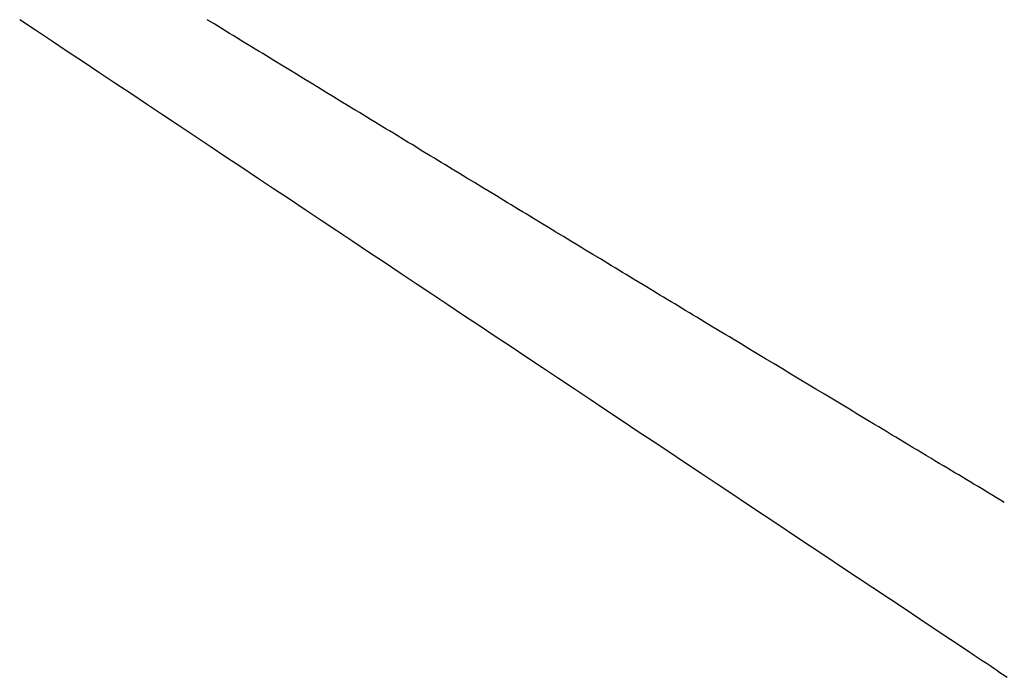
# Model space of a CAD drawing. Extents: x 0 to 30134, y 0 to 21000.
# Drawn here: x 11846 to 12160, y 4855 to 5065 of the extents above; entities that cross this region are included whole.
import ezdxf

# ---------------------------------------------------------------- set-up
doc = ezdxf.new("R2010")
doc.units = 0
doc.header["$LTSCALE"] = 15
doc.layers.add('ITEM', color=131, linetype='CONTINUOUS')

msp = doc.modelspace()

# ---------------------------------------------------------------- linework, layer by layer
at = {"layer": 'ITEM'}
for p, q in [((11851, 5061.83), (11845.94, 5065.2)), ((11908.19, 5063.73), (11905.8, 5065.19)), ((11909.38, 5063), (11908.19, 5063.73)), ((11856.06, 5058.46), (11851, 5061.83)), ((11910.57, 5062.28), (11909.38, 5063)), ((11911.75, 5061.55), (11910.57, 5062.28)), ((11912.93, 5060.83), (11911.75, 5061.55)), ((11914.11, 5060.11), (11912.93, 5060.83)), ((11861.12, 5055.09), (11856.06, 5058.46)), ((11915.28, 5059.39), (11914.11, 5060.11)), ((11917.63, 5057.95), (11915.28, 5059.39)), ((11919.98, 5056.52), (11917.63, 5057.95)), ((11866.19, 5051.71), (11861.12, 5055.09)), ((11921.16, 5055.8), (11919.98, 5056.52)), ((11922.34, 5055.08), (11921.16, 5055.8)), ((11923.52, 5054.36), (11922.34, 5055.08)), ((11924.7, 5053.63), (11923.52, 5054.36)), ((11871.25, 5048.34), (11866.19, 5051.71)), ((11925.89, 5052.91), (11924.7, 5053.63)), ((11927.08, 5052.18), (11925.89, 5052.91)), ((11929.47, 5050.72), (11927.08, 5052.18)), ((11876.31, 5044.97), (11871.25, 5048.34)), ((11931.86, 5049.26), (11929.47, 5050.72)), ((11934.25, 5047.81), (11931.86, 5049.26)), ((11881.38, 5041.6), (11876.31, 5044.97)), ((11936.64, 5046.35), (11934.25, 5047.81)), ((11939.02, 5044.9), (11936.64, 5046.35)), ((11941.39, 5043.45), (11939.02, 5044.9)), ((11943.76, 5042.01), (11941.39, 5043.45)), ((11946.12, 5040.57), (11943.76, 5042.01)), ((11886.44, 5038.23), (11881.38, 5041.6)), ((11948.48, 5039.13), (11946.12, 5040.57)), ((11950.84, 5037.7), (11948.48, 5039.13)), ((11891.5, 5034.86), (11886.44, 5038.23)), ((11952.02, 5036.98), (11950.84, 5037.7)), ((11953.2, 5036.26), (11952.02, 5036.98)), ((11954.38, 5035.54), (11953.2, 5036.26)), ((11955.57, 5034.81), (11954.38, 5035.54)), ((11896.57, 5031.49), (11891.5, 5034.86)), ((11956.76, 5034.09), (11955.57, 5034.81)), ((11957.96, 5033.36), (11956.76, 5034.09)), ((11959.17, 5032.63), (11957.96, 5033.36)), ((11960.37, 5031.89), (11959.17, 5032.63)), ((11901.63, 5028.11), (11896.57, 5031.49)), ((11962.8, 5030.42), (11960.37, 5031.89)), ((11964.01, 5029.68), (11962.8, 5030.42)), ((11965.22, 5028.95), (11964.01, 5029.68)), ((11906.7, 5024.74), (11901.63, 5028.11)), ((11966.42, 5028.21), (11965.22, 5028.95)), ((11967.62, 5027.48), (11966.42, 5028.21)), ((11968.82, 5026.76), (11967.62, 5027.48)), ((11970, 5026.04), (11968.82, 5026.76)), ((11971.18, 5025.32), (11970, 5026.04)), ((11911.76, 5021.37), (11906.7, 5024.74)), ((11972.35, 5024.61), (11971.18, 5025.32)), ((11973.51, 5023.9), (11972.35, 5024.61)), ((11974.68, 5023.19), (11973.51, 5023.9)), ((11977, 5021.79), (11974.68, 5023.19)), ((11916.82, 5018), (11911.76, 5021.37)), ((11978.16, 5021.08), (11977, 5021.79)), ((11979.32, 5020.37), (11978.16, 5021.08)), ((11980.49, 5019.66), (11979.32, 5020.37)), ((11921.89, 5014.63), (11916.82, 5018)), ((11981.66, 5018.95), (11980.49, 5019.66)), ((11984.02, 5017.52), (11981.66, 5018.95)), ((11986.37, 5016.09), (11984.02, 5017.52)), ((11926.95, 5011.26), (11921.89, 5014.63)), ((11988.73, 5014.66), (11986.37, 5016.09)), ((11991.08, 5013.23), (11988.73, 5014.66)), ((11932.02, 5007.89), (11926.95, 5011.26)), ((11993.43, 5011.8), (11991.08, 5013.23)), ((11995.79, 5010.37), (11993.43, 5011.8)), ((11998.14, 5008.94), (11995.79, 5010.37)), ((11937.08, 5004.52), (11932.02, 5007.89)), ((12000.49, 5007.51), (11998.14, 5008.94)), ((12001.67, 5006.8), (12000.49, 5007.51)), ((11942.14, 5001.15), (11937.08, 5004.52)), ((12002.85, 5006.08), (12001.67, 5006.8)), ((12004.03, 5005.36), (12002.85, 5006.08)), ((12005.22, 5004.65), (12004.03, 5005.36)), ((12006.4, 5003.93), (12005.22, 5004.65)), ((11947.2, 4997.78), (11942.14, 5001.15)), ((12007.59, 5003.2), (12006.4, 5003.93)), ((12009.97, 5001.76), (12007.59, 5003.2)), ((12012.36, 5000.31), (12009.97, 5001.76)), ((11952.26, 4994.41), (11947.2, 4997.78)), ((12014.75, 4998.86), (12012.36, 5000.31)), ((12017.13, 4997.42), (12014.75, 4998.86)), ((12019.51, 4995.98), (12017.13, 4997.42)), ((12021.88, 4994.54), (12019.51, 4995.98)), ((12024.25, 4993.1), (12021.88, 4994.54)), ((11957.32, 4991.05), (11952.26, 4994.41)), ((12025.43, 4992.39), (12024.25, 4993.1)), ((12026.6, 4991.68), (12025.43, 4992.39)), ((12028.95, 4990.25), (12026.6, 4991.68)), ((11962.38, 4987.68), (11957.32, 4991.05)), ((12031.3, 4988.84), (12028.95, 4990.25)), ((12033.64, 4987.42), (12031.3, 4988.84)), ((11967.43, 4984.31), (11962.38, 4987.68)), ((12034.81, 4986.71), (12033.64, 4987.42)), ((12035.99, 4985.99), (12034.81, 4986.71)), ((12037.17, 4985.28), (12035.99, 4985.99)), ((12038.35, 4984.57), (12037.17, 4985.28)), ((11972.49, 4980.95), (11967.43, 4984.31)), ((12039.54, 4983.85), (12038.35, 4984.57)), ((12040.73, 4983.13), (12039.54, 4983.85)), ((12041.93, 4982.41), (12040.73, 4983.13)), ((12043.12, 4981.68), (12041.93, 4982.41)), ((11977.54, 4977.59), (11972.49, 4980.95)), ((12045.51, 4980.24), (12043.12, 4981.68)), ((12047.91, 4978.79), (12045.51, 4980.24)), ((11982.59, 4974.22), (11977.54, 4977.59)), ((12050.29, 4977.35), (12047.91, 4978.79)), ((12051.49, 4976.63), (12050.29, 4977.35)), ((12052.67, 4975.91), (12051.49, 4976.63)), ((12053.86, 4975.2), (12052.67, 4975.91)), ((11987.64, 4970.86), (11982.59, 4974.22)), ((12055.04, 4974.48), (12053.86, 4975.2)), ((12056.22, 4973.77), (12055.04, 4974.48)), ((12057.4, 4973.06), (12056.22, 4973.77)), ((12058.57, 4972.35), (12057.4, 4973.06)), ((11992.69, 4967.5), (11987.64, 4970.86)), ((12059.75, 4971.64), (12058.57, 4972.35)), ((12060.91, 4970.94), (12059.75, 4971.64)), ((12062.08, 4970.24), (12060.91, 4970.94)), ((12063.24, 4969.54), (12062.08, 4970.24)), ((12064.4, 4968.84), (12063.24, 4969.54)), ((11997.74, 4964.14), (11992.69, 4967.5)), ((12066.72, 4967.44), (12064.4, 4968.84)), ((12069.03, 4966.04), (12066.72, 4967.44)), ((12002.79, 4960.78), (11997.74, 4964.14)), ((12071.35, 4964.65), (12069.03, 4966.04)), ((12072.51, 4963.95), (12071.35, 4964.65)), ((12073.67, 4963.25), (12072.51, 4963.95)), ((12076.01, 4961.84), (12073.67, 4963.25)), ((12007.83, 4957.42), (12002.79, 4960.78)), ((12078.69, 4960.22), (12076.01, 4961.84)), ((12081.38, 4958.6), (12078.69, 4960.22)), ((12012.88, 4954.07), (12007.83, 4957.42)), ((12084.06, 4956.99), (12081.38, 4958.6)), ((12086.74, 4955.37), (12084.06, 4956.99)), ((12017.92, 4950.71), (12012.88, 4954.07)), ((12089.42, 4953.76), (12086.74, 4955.37)), ((12092.1, 4952.14), (12089.42, 4953.76)), ((12022.96, 4947.36), (12017.92, 4950.71)), ((12094.78, 4950.53), (12092.1, 4952.14)), ((12097.46, 4948.92), (12094.78, 4950.53)), ((12100.13, 4947.31), (12097.46, 4948.92)), ((12028, 4944), (12022.96, 4947.36)), ((12102.81, 4945.7), (12100.13, 4947.31)), ((12105.48, 4944.09), (12102.81, 4945.7)), ((12033.03, 4940.65), (12028, 4944)), ((12108.15, 4942.48), (12105.48, 4944.09)), ((12110.82, 4940.88), (12108.15, 4942.48)), ((12038.07, 4937.3), (12033.03, 4940.65)), ((12113.49, 4939.27), (12110.82, 4940.88)), ((12116.16, 4937.67), (12113.49, 4939.27)), ((12043.1, 4933.95), (12038.07, 4937.3)), ((12118.83, 4936.07), (12116.16, 4937.67)), ((12120.19, 4935.25), (12118.83, 4936.07)), ((12121.55, 4934.42), (12120.19, 4935.25)), ((12048.13, 4930.6), (12043.1, 4933.95)), ((12122.92, 4933.6), (12121.55, 4934.42)), ((12124.29, 4932.78), (12122.92, 4933.6)), ((12125.66, 4931.95), (12124.29, 4932.78)), ((12127.04, 4931.13), (12125.66, 4931.95)), ((12053.16, 4927.26), (12048.13, 4930.6)), ((12128.42, 4930.3), (12127.04, 4931.13)), ((12129.81, 4929.47), (12128.42, 4930.3)), ((12131.2, 4928.63), (12129.81, 4929.47)), ((12132.58, 4927.8), (12131.2, 4928.63)), ((12058.18, 4923.91), (12053.16, 4927.26)), ((12135.36, 4926.13), (12132.58, 4927.8)), ((12136.75, 4925.3), (12135.36, 4926.13)), ((12063.2, 4920.57), (12058.18, 4923.91)), ((12138.13, 4924.47), (12136.75, 4925.3)), ((12139.5, 4923.64), (12138.13, 4924.47)), ((12140.87, 4922.82), (12139.5, 4923.64)), ((12142.08, 4922.09), (12140.87, 4922.82)), ((12068.22, 4917.23), (12063.2, 4920.57)), ((12143.29, 4921.37), (12142.08, 4922.09)), ((12144.5, 4920.64), (12143.29, 4921.37)), ((12145.7, 4919.92), (12144.5, 4920.64)), ((12148.11, 4918.48), (12145.7, 4919.92)), ((12073.24, 4913.89), (12068.22, 4917.23)), ((12149.31, 4917.75), (12148.11, 4918.48)), ((12150.52, 4917.03), (12149.31, 4917.75)), ((12151.72, 4916.31), (12150.52, 4917.03)), ((12152.93, 4915.58), (12151.72, 4916.31)), ((12078.26, 4910.55), (12073.24, 4913.89)), ((12154.15, 4914.85), (12152.93, 4915.58)), ((12155.36, 4914.12), (12154.15, 4914.85)), ((12156.58, 4913.39), (12155.36, 4914.12)), ((12157.81, 4912.66), (12156.58, 4913.39)), ((12083.27, 4907.22), (12078.26, 4910.55)), ((12159.03, 4911.92), (12157.81, 4912.66)), ((12160.26, 4911.19), (12159.03, 4911.92)), ((12088.28, 4903.88), (12083.27, 4907.22)), ((12093.28, 4900.55), (12088.28, 4903.88)), ((12098.28, 4897.22), (12093.28, 4900.55)), ((12103.28, 4893.89), (12098.28, 4897.22)), ((12108.28, 4890.56), (12103.28, 4893.89)), ((12113.28, 4887.24), (12108.28, 4890.56)), ((12118.27, 4883.91), (12113.28, 4887.24)), ((12123.26, 4880.59), (12118.27, 4883.91)), ((12128.25, 4877.27), (12123.26, 4880.59)), ((12133.24, 4873.95), (12128.25, 4877.27)), ((12138.22, 4870.63), (12133.24, 4873.95)), ((12143.2, 4867.31), (12138.22, 4870.63)), ((12148.19, 4863.99), (12143.2, 4867.31)), ((12150.68, 4862.33), (12148.19, 4863.99)), ((12153.18, 4860.67), (12150.68, 4862.33)), ((12154.43, 4859.83), (12153.18, 4860.67)), ((12155.69, 4859), (12154.43, 4859.83)), ((12156.94, 4858.16), (12155.69, 4859)), ((12157.57, 4857.74), (12156.94, 4858.16)), ((12157.89, 4857.53), (12157.57, 4857.74)), ((12158.2, 4857.32), (12157.89, 4857.53)), ((12158.2, 4857.32), (12159.67, 4856.35)), ((12159.67, 4856.35), (12161.13, 4855.37))]:
    msp.add_line(p, q, dxfattribs=at)

doc.saveas('drawing.dxf')
